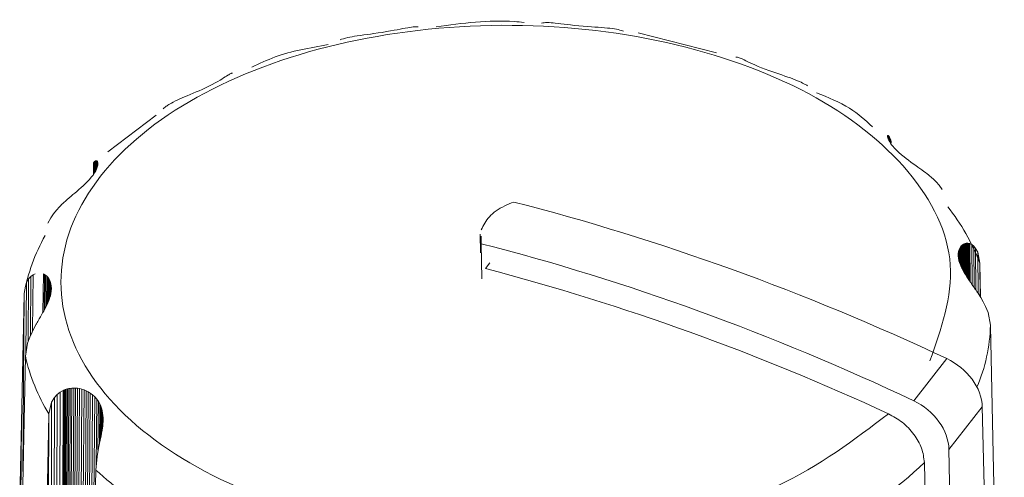
# Model space of a CAD drawing. Units: millimetres. Extents: x 51 to 4146, y 53 to 2914.
# Drawn here: x 3309 to 3318, y 1369 to 1373 of the extents above; entities that cross this region are included whole.
import ezdxf

# ---------------------------------------------------------------- set-up
doc = ezdxf.new("R2010")
doc.units = ezdxf.units.MM
doc.header["$LTSCALE"] = 10

msp = doc.modelspace()

# ---------------------------------------------------------------- linework, layer by layer
at = {"color": 7, "linetype": 'Continuous', "lineweight": 15}
for p, q in [((3312.2775, 1373.158), (3312.2375, 1373.151)), ((3312.3162, 1373.1652), (3312.2775, 1373.158)), ((3312.3453, 1373.1708), (3312.3162, 1373.1652)), ((3312.3732, 1373.1763), (3312.3453, 1373.1708)), ((3312.4001, 1373.1815), (3312.3732, 1373.1763)), ((3312.4258, 1373.1863), (3312.4001, 1373.1815)), ((3312.4499, 1373.1905), (3312.4258, 1373.1863)), ((3312.4697, 1373.1937), (3312.4499, 1373.1905)), ((3312.488, 1373.1961), (3312.4697, 1373.1937)), ((3312.5048, 1373.1979), (3312.488, 1373.1961)), ((3312.5199, 1373.1989), (3312.5048, 1373.1979)), ((3312.5326, 1373.1992), (3312.5199, 1373.1989)), ((3312.5437, 1373.1989), (3312.5326, 1373.1992)), ((3312.5533, 1373.1982), (3312.5437, 1373.1989)), ((3313.789, 1373.2381), (3313.7788, 1373.2364)), ((3313.8023, 1373.2396), (3313.789, 1373.2381)), ((3313.8179, 1373.2405), (3313.8023, 1373.2396)), ((3313.8356, 1373.2408), (3313.8179, 1373.2405)), ((3313.8531, 1373.2404), (3313.8356, 1373.2408)), ((3313.8721, 1373.2394), (3313.8531, 1373.2404)), ((3313.8923, 1373.2378), (3313.8721, 1373.2394)), ((3313.9139, 1373.2358), (3313.8923, 1373.2378)), ((3313.9416, 1373.2328), (3313.9139, 1373.2358)), ((3313.9708, 1373.2294), (3313.9416, 1373.2328)), ((3314.0011, 1373.2257), (3313.9708, 1373.2294)), ((3314.0323, 1373.2219), (3314.0011, 1373.2257)), ((3314.0644, 1373.2181), (3314.0323, 1373.2219)), ((3314.1052, 1373.2136), (3314.0644, 1373.2181)), ((3314.1469, 1373.2093), (3314.1052, 1373.2136)), ((3314.1892, 1373.2054), (3314.1469, 1373.2093)), ((3314.2317, 1373.2019), (3314.1892, 1373.2054)), ((3314.2739, 1373.1987), (3314.2317, 1373.2019)), ((3314.3065, 1373.1964), (3314.2739, 1373.1987)), ((3314.3386, 1373.1942), (3314.3065, 1373.1964)), ((3314.3701, 1373.1919), (3314.3386, 1373.1942)), ((3314.4009, 1373.1895), (3314.3701, 1373.1919)), ((3314.4307, 1373.1869), (3314.4009, 1373.1895)), ((3314.4556, 1373.1843), (3314.4307, 1373.1869)), ((3314.4792, 1373.1814), (3314.4556, 1373.1843)), ((3314.5012, 1373.1782), (3314.4792, 1373.1814)), ((3314.5216, 1373.1746), (3314.5012, 1373.1782)), ((3314.5389, 1373.1711), (3314.5216, 1373.1746)), ((3314.5544, 1373.1674), (3314.5389, 1373.1711)), ((3314.568, 1373.1637), (3314.5544, 1373.1674)), ((3314.5801, 1373.16), (3314.568, 1373.1637)), ((3314.5901, 1373.1566), (3314.5801, 1373.16)), ((3311.794, 1373.0757), (3311.7804, 1373.0709)), ((3311.8114, 1373.0811), (3311.794, 1373.0757)), ((3311.8315, 1373.0866), (3311.8114, 1373.0811)), ((3311.854, 1373.092), (3311.8315, 1373.0866)), ((3311.8756, 1373.0966), (3311.854, 1373.092)), ((3311.8987, 1373.101), (3311.8756, 1373.0966)), ((3311.9229, 1373.1051), (3311.8987, 1373.101)), ((3311.9482, 1373.1091), (3311.9229, 1373.1051)), ((3311.9801, 1373.1138), (3311.9482, 1373.1091)), ((3312.0128, 1373.1182), (3311.9801, 1373.1138)), ((3312.0461, 1373.1227), (3312.0128, 1373.1182)), ((3312.0795, 1373.1272), (3312.0461, 1373.1227)), ((3312.1133, 1373.1318), (3312.0795, 1373.1272)), ((3312.155, 1373.1378), (3312.1133, 1373.1318)), ((3312.1966, 1373.1442), (3312.155, 1373.1378)), ((3312.2375, 1373.151), (3312.1966, 1373.1442)), ((3315.5146, 1372.94), (3314.7375, 1373.1409)), ((3315.7111, 1372.8988), (3315.7072, 1372.8985)), ((3315.716, 1372.8985), (3315.7111, 1372.8988)), ((3315.7227, 1372.8975), (3315.716, 1372.8985)), ((3315.7308, 1372.8954), (3315.7227, 1372.8975)), ((3315.7406, 1372.8921), (3315.7308, 1372.8954)), ((3315.7506, 1372.8882), (3315.7406, 1372.8921)), ((3315.7618, 1372.8834), (3315.7506, 1372.8882)), ((3315.7743, 1372.8776), (3315.7618, 1372.8834)), ((3315.7881, 1372.8711), (3315.7743, 1372.8776)), ((3315.8066, 1372.8622), (3315.7881, 1372.8711)), ((3315.8267, 1372.8524), (3315.8066, 1372.8622)), ((3315.8484, 1372.8421), (3315.8267, 1372.8524)), ((3315.8714, 1372.8314), (3315.8484, 1372.8421)), ((3315.8959, 1372.8203), (3315.8714, 1372.8314)), ((3315.9281, 1372.8064), (3315.8959, 1372.8203)), ((3315.9622, 1372.7925), (3315.9281, 1372.8064)), ((3315.9979, 1372.7786), (3315.9622, 1372.7925)), ((3316.0349, 1372.7649), (3315.9979, 1372.7786)), ((3310.5866, 1372.6691), (3310.5664, 1372.6572)), ((3310.6052, 1372.6805), (3310.5866, 1372.6691)), ((3310.6224, 1372.6914), (3310.6052, 1372.6805)), ((3310.638, 1372.7015), (3310.6224, 1372.6914)), ((3310.6521, 1372.7106), (3310.638, 1372.7015)), ((3310.663, 1372.7177), (3310.6521, 1372.7106)), ((3310.6726, 1372.7237), (3310.663, 1372.7177)), ((3310.681, 1372.7287), (3310.6726, 1372.7237)), ((3310.6881, 1372.7325), (3310.681, 1372.7287)), ((3310.6937, 1372.7352), (3310.6881, 1372.7325)), ((3310.6983, 1372.7369), (3310.6937, 1372.7352)), ((3310.7021, 1372.7379), (3310.6983, 1372.7369)), ((3310.7052, 1372.7382), (3310.7021, 1372.7379)), ((3310.7075, 1372.7381), (3310.7052, 1372.7382)), ((3310.7093, 1372.7377), (3310.7075, 1372.7381)), ((3310.7106, 1372.7373), (3310.7093, 1372.7377)), ((3316.0727, 1372.7515), (3316.0349, 1372.7649)), ((3316.1028, 1372.7412), (3316.0727, 1372.7515)), ((3316.1329, 1372.731), (3316.1028, 1372.7412)), ((3316.1632, 1372.7208), (3316.1329, 1372.731)), ((3316.1934, 1372.7106), (3316.1632, 1372.7208)), ((3316.2231, 1372.7003), (3316.1934, 1372.7106)), ((3316.2485, 1372.6913), (3316.2231, 1372.7003)), ((3316.273, 1372.6823), (3316.2485, 1372.6913)), ((3316.2962, 1372.6732), (3316.273, 1372.6823)), ((3316.3179, 1372.6643), (3316.2962, 1372.6732)), ((3310.4082, 1372.5776), (3310.3791, 1372.5649)), ((3310.443, 1372.5934), (3310.4082, 1372.5776)), ((3310.4766, 1372.6094), (3310.443, 1372.5934)), ((3310.5085, 1372.6255), (3310.4766, 1372.6094)), ((3310.5386, 1372.6415), (3310.5085, 1372.6255)), ((3310.5664, 1372.6572), (3310.5386, 1372.6415)), ((3316.3367, 1372.6562), (3316.3179, 1372.6643)), ((3316.3537, 1372.6483), (3316.3367, 1372.6562)), ((3316.3688, 1372.641), (3316.3537, 1372.6483)), ((3316.3823, 1372.634), (3316.3688, 1372.641)), ((3316.3936, 1372.6278), (3316.3823, 1372.634)), ((3316.4026, 1372.6226), (3316.3936, 1372.6278)), ((3316.4095, 1372.6185), (3316.4026, 1372.6226)), ((3316.4141, 1372.6157), (3316.4095, 1372.6185)), ((3316.4169, 1372.614), (3316.4141, 1372.6157)), ((3310.1669, 1372.4737), (3310.1439, 1372.4625)), ((3310.1887, 1372.4839), (3310.1669, 1372.4737)), ((3310.2115, 1372.4941), (3310.1887, 1372.4839)), ((3310.2351, 1372.5044), (3310.2115, 1372.4941)), ((3310.2595, 1372.5147), (3310.2351, 1372.5044)), ((3310.2895, 1372.5273), (3310.2595, 1372.5147)), ((3310.3197, 1372.5398), (3310.2895, 1372.5273)), ((3310.3496, 1372.5524), (3310.3197, 1372.5398)), ((3310.3791, 1372.5649), (3310.3496, 1372.5524)), ((3310.0536, 1372.4099), (3310.0219, 1372.3862)), ((3310.0565, 1372.4119), (3310.0536, 1372.4099)), ((3310.0613, 1372.4152), (3310.0565, 1372.4119)), ((3310.0687, 1372.4201), (3310.0613, 1372.4152)), ((3310.0783, 1372.4261), (3310.0687, 1372.4201)), ((3310.0903, 1372.4334), (3310.0783, 1372.4261)), ((3310.1048, 1372.4417), (3310.0903, 1372.4334)), ((3310.1231, 1372.4517), (3310.1048, 1372.4417)), ((3310.1439, 1372.4625), (3310.1231, 1372.4517)), ((3309.952, 1372.322), (3309.4733, 1371.957)), ((3317.2118, 1372.1114), (3317.2119, 1372.1159)), ((3317.2124, 1372.1061), (3317.2118, 1372.1114)), ((3317.2119, 1372.1159), (3317.2127, 1372.1189)), ((3317.2119, 1372.1159), (3317.212, 1372.11)), ((3317.2139, 1372.0996), (3317.2124, 1372.1061)), ((3317.2127, 1372.1189), (3317.2139, 1372.1207)), ((3317.2127, 1372.1189), (3317.2128, 1372.1044)), ((3317.2139, 1372.1207), (3317.2152, 1372.1214)), ((3317.2139, 1372.1207), (3317.2141, 1372.099)), ((3317.2163, 1372.092), (3317.2139, 1372.0996)), ((3317.2152, 1372.1214), (3317.2166, 1372.1214)), ((3317.2152, 1372.1214), (3317.2155, 1372.0946)), ((3317.2197, 1372.0832), (3317.2163, 1372.092)), ((3317.2166, 1372.1214), (3317.2178, 1372.1211)), ((3317.2178, 1372.1211), (3317.2188, 1372.1206)), ((3317.2188, 1372.1206), (3317.2195, 1372.1202)), ((3317.2195, 1372.1202), (3317.22, 1372.1199)), ((3317.2254, 1372.0712), (3317.2197, 1372.0832)), ((3317.22, 1372.1199), (3317.2257, 1372.1141)), ((3317.22, 1372.1199), (3317.2204, 1372.0819)), ((3317.2257, 1372.1141), (3317.2327, 1372.1024)), ((3317.2257, 1372.1141), (3317.2261, 1372.07)), ((3317.2327, 1372.1024), (3317.2409, 1372.0828)), ((3317.2327, 1372.1024), (3317.2332, 1372.0573)), ((3317.2409, 1372.0828), (3317.2502, 1372.0495)), ((3317.2409, 1372.0828), (3317.2413, 1372.0444)), ((3317.2328, 1372.058), (3317.2254, 1372.0712)), ((3317.2417, 1372.0437), (3317.2328, 1372.058)), ((3317.2523, 1372.0287), (3317.2417, 1372.0437)), ((3317.2646, 1372.0129), (3317.2523, 1372.0287)), ((3317.2821, 1371.9927), (3317.2646, 1372.0129)), ((3317.3022, 1371.9718), (3317.2821, 1371.9927)), ((3317.3246, 1371.9505), (3317.3022, 1371.9718)), ((3317.3492, 1371.9289), (3317.3246, 1371.9505)), ((3317.3756, 1371.9073), (3317.3492, 1371.9289)), ((3317.3974, 1371.8903), (3317.3756, 1371.9073)), ((3317.42, 1371.8734), (3317.3974, 1371.8903)), ((3309.3307, 1371.849), (3309.3295, 1371.7324)), ((3309.3307, 1371.849), (3309.3411, 1371.8612)), ((3309.3411, 1371.8612), (3309.34, 1371.748)), ((3309.3411, 1371.8612), (3309.3502, 1371.8676)), ((3309.3502, 1371.8676), (3309.3491, 1371.7639)), ((3309.3502, 1371.8676), (3309.351, 1371.8679)), ((3309.351, 1371.8679), (3309.3521, 1371.8684)), ((3309.3521, 1371.8684), (3309.3538, 1371.8689)), ((3309.3538, 1371.8689), (3309.356, 1371.8693)), ((3309.356, 1371.8693), (3309.3585, 1371.8695)), ((3309.3585, 1371.8695), (3309.3576, 1371.7804)), ((3309.3585, 1371.8695), (3309.3613, 1371.8691)), ((3309.3657, 1371.7999), (3309.3599, 1371.7853)), ((3309.3613, 1371.8691), (3309.3604, 1371.7866)), ((3309.3613, 1371.8691), (3309.364, 1371.868)), ((3309.364, 1371.868), (3309.3633, 1371.7938)), ((3309.364, 1371.868), (3309.3668, 1371.866)), ((3309.3699, 1371.8134), (3309.3657, 1371.7999)), ((3309.3668, 1371.866), (3309.3661, 1371.8011)), ((3309.3668, 1371.866), (3309.3693, 1371.8629)), ((3309.3693, 1371.8629), (3309.3687, 1371.8096)), ((3309.3693, 1371.8629), (3309.3715, 1371.8585)), ((3309.3727, 1371.8259), (3309.3699, 1371.8134)), ((3309.3715, 1371.8585), (3309.3711, 1371.8187)), ((3309.3715, 1371.8585), (3309.3732, 1371.8526)), ((3309.3741, 1371.837), (3309.3727, 1371.8259)), ((3309.3732, 1371.8526), (3309.3729, 1371.8275)), ((3309.3732, 1371.8526), (3309.3741, 1371.8455)), ((3309.3741, 1371.8455), (3309.374, 1371.8364)), ((3309.3741, 1371.8455), (3309.3741, 1371.837)), ((3317.4434, 1371.8563), (3317.42, 1371.8734)), ((3317.4673, 1371.8392), (3317.4434, 1371.8563)), ((3317.4915, 1371.822), (3317.4673, 1371.8392)), ((3317.5126, 1371.807), (3317.4915, 1371.822)), ((3317.5333, 1371.7922), (3317.5126, 1371.807)), ((3317.5533, 1371.7777), (3317.5333, 1371.7922)), ((3309.3093, 1371.7051), (3309.29, 1371.6823)), ((3309.3262, 1371.7274), (3309.3093, 1371.7051)), ((3309.3407, 1371.7491), (3309.3262, 1371.7274)), ((3309.3526, 1371.7699), (3309.3407, 1371.7491)), ((3309.3599, 1371.7853), (3309.3526, 1371.7699)), ((3317.5724, 1371.7635), (3317.5533, 1371.7777)), ((3317.5891, 1371.7508), (3317.5724, 1371.7635)), ((3317.6044, 1371.7389), (3317.5891, 1371.7508)), ((3317.6181, 1371.7278), (3317.6044, 1371.7389)), ((3317.6306, 1371.7175), (3317.6181, 1371.7278)), ((3317.6411, 1371.7085), (3317.6306, 1371.7175)), ((3317.6494, 1371.7012), (3317.6411, 1371.7085)), ((3317.6559, 1371.6953), (3317.6494, 1371.7012)), ((3317.6602, 1371.6914), (3317.6559, 1371.6953)), ((3317.6628, 1371.689), (3317.6602, 1371.6914)), ((3309.2086, 1371.6025), (3309.1866, 1371.5833)), ((3309.2296, 1371.6216), (3309.2086, 1371.6025)), ((3309.2496, 1371.6405), (3309.2296, 1371.6216)), ((3309.2685, 1371.6593), (3309.2496, 1371.6405)), ((3309.29, 1371.6823), (3309.2685, 1371.6593)), ((3317.6929, 1371.6594), (3317.6628, 1371.689)), ((3317.723, 1371.6253), (3317.6929, 1371.6594)), ((3317.7523, 1371.5852), (3317.723, 1371.6253)), ((3309.0905, 1371.5017), (3309.0713, 1371.4852)), ((3309.1083, 1371.517), (3309.0905, 1371.5017)), ((3309.1267, 1371.5325), (3309.1083, 1371.517)), ((3309.1453, 1371.5482), (3309.1267, 1371.5325)), ((3309.1641, 1371.564), (3309.1453, 1371.5482)), ((3309.1866, 1371.5833), (3309.1641, 1371.564)), ((3308.9927, 1371.4109), (3308.964, 1371.3795)), ((3308.9953, 1371.4136), (3308.9927, 1371.4109)), ((3308.9997, 1371.4181), (3308.9953, 1371.4136)), ((3309.0063, 1371.4247), (3308.9997, 1371.4181)), ((3309.0147, 1371.4331), (3309.0063, 1371.4247)), ((3309.0253, 1371.4433), (3309.0147, 1371.4331)), ((3309.0379, 1371.4551), (3309.0253, 1371.4433)), ((3309.0536, 1371.4694), (3309.0379, 1371.4551)), ((3309.0713, 1371.4852), (3309.0536, 1371.4694)), ((3308.9066, 1371.3016), (3308.8788, 1371.2477)), ((3308.935, 1371.3435), (3308.9066, 1371.3016)), ((3308.964, 1371.3795), (3308.935, 1371.3435)), ((3313.1683, 1371.14), (3313.1723, 1370.9538)), ((3313.1777, 1371.0454), (3313.1788, 1371.1187)), ((3313.1777, 1371.0454), (3313.1866, 1370.698)), ((3317.9254, 1370.9949), (3317.9323, 1371.0083)), ((3317.9323, 1371.0083), (3317.9405, 1371.0199)), ((3317.9323, 1371.0083), (3317.9341, 1370.8355)), ((3317.9405, 1371.0199), (3317.9481, 1371.0282)), ((3317.9405, 1371.0199), (3317.9426, 1370.8151)), ((3317.9481, 1371.0282), (3317.9562, 1371.0351)), ((3317.9481, 1371.0282), (3317.9504, 1370.7984)), ((3317.9562, 1371.0351), (3317.9648, 1371.0406)), ((3317.9562, 1371.0351), (3317.9587, 1370.7822)), ((3317.9648, 1371.0406), (3317.9736, 1371.0449)), ((3317.9648, 1371.0406), (3317.9675, 1370.7664)), ((3317.9736, 1371.0449), (3317.9835, 1371.0481)), ((3317.9736, 1371.0449), (3317.9765, 1370.7511)), ((3317.9835, 1371.0481), (3317.9931, 1371.0498)), ((3317.9835, 1371.0481), (3317.9865, 1370.7346)), ((3317.9931, 1371.0498), (3318.002, 1371.0503)), ((3317.9931, 1371.0498), (3317.9963, 1370.7193)), ((3318.002, 1371.0503), (3318.0093, 1371.0498)), ((3318.002, 1371.0503), (3318.0052, 1370.7058)), ((3318.0093, 1371.0498), (3318.0156, 1371.0489)), ((3318.0093, 1371.0498), (3318.0126, 1370.6948)), ((3318.0156, 1371.0489), (3318.0207, 1371.0478)), ((3318.0207, 1371.0478), (3318.0247, 1371.0467)), ((3318.0247, 1371.0467), (3318.0274, 1371.0458)), ((3318.0274, 1371.0458), (3318.029, 1371.0452)), ((3318.029, 1371.0452), (3318.0473, 1371.0363)), ((3318.029, 1371.0452), (3318.0324, 1370.6661)), ((3318.0473, 1371.0363), (3318.0666, 1371.0213)), ((3318.0473, 1371.0363), (3318.0507, 1370.6399)), ((3318.0666, 1371.0213), (3318.0862, 1370.9982)), ((3318.0666, 1371.0213), (3318.07, 1370.6125)), ((3317.9136, 1370.9249), (3317.914, 1370.9473)), ((3317.9159, 1370.9011), (3317.9136, 1370.9249)), ((3317.914, 1370.9473), (3317.9162, 1370.9643)), ((3317.914, 1370.9473), (3317.9143, 1370.9179)), ((3317.9162, 1370.9643), (3317.9201, 1370.9802)), ((3317.9162, 1370.9643), (3317.9169, 1370.8959)), ((3317.9201, 1370.9802), (3317.9254, 1370.9949)), ((3317.9201, 1370.9802), (3317.9212, 1370.8751)), ((3317.9254, 1370.9949), (3317.9269, 1370.8555)), ((3318.0862, 1370.9982), (3318.1062, 1370.9611)), ((3318.0862, 1370.9982), (3318.0895, 1370.5843)), ((3318.1062, 1370.9611), (3318.1269, 1370.8537)), ((3318.1062, 1370.9611), (3318.1094, 1370.5551)), ((3313.2632, 1370.8538), (3313.2201, 1370.7987)), ((3317.9208, 1370.8763), (3317.9159, 1370.9011)), ((3317.9283, 1370.8506), (3317.9208, 1370.8763)), ((3317.9384, 1370.8243), (3317.9283, 1370.8506)), ((3317.9479, 1370.8033), (3317.9384, 1370.8243)), ((3318.1269, 1370.8537), (3318.127, 1370.8481)), ((3318.127, 1370.8481), (3318.1339, 1370.5166)), ((3318.127, 1370.8481), (3318.1294, 1370.5238)), ((3308.6873, 1370.6968), (3308.7094, 1370.7212)), ((3308.7094, 1370.7212), (3308.7049, 1370.1311)), ((3308.7094, 1370.7212), (3308.7313, 1370.7376)), ((3308.7313, 1370.7376), (3308.7269, 1370.1787)), ((3308.7313, 1370.7376), (3308.7523, 1370.7478)), ((3308.8332, 1370.7462), (3308.8296, 1370.3638)), ((3308.8332, 1370.7462), (3308.8444, 1370.7405)), ((3308.8444, 1370.7405), (3308.841, 1370.3843)), ((3308.8444, 1370.7405), (3308.8553, 1370.7335)), ((3308.8553, 1370.7335), (3308.8521, 1370.4051)), ((3308.8553, 1370.7335), (3308.8669, 1370.7237)), ((3308.8669, 1370.7237), (3308.864, 1370.4285)), ((3308.8669, 1370.7237), (3308.8776, 1370.7122)), ((3317.9587, 1370.7821), (3317.9479, 1370.8033)), ((3317.9708, 1370.7605), (3317.9587, 1370.7821)), ((3317.9839, 1370.7387), (3317.9708, 1370.7605)), ((3317.998, 1370.7166), (3317.9839, 1370.7387)), ((3318.0109, 1370.6972), (3317.998, 1370.7166)), ((3308.6651, 1370.6584), (3308.6604, 1369.9593)), ((3308.6651, 1370.6584), (3308.6873, 1370.6968)), ((3308.6873, 1370.6968), (3308.6829, 1370.0729)), ((3308.8776, 1370.7122), (3308.8749, 1370.4517)), ((3308.8776, 1370.7122), (3308.887, 1370.6993)), ((3308.887, 1370.6993), (3308.8847, 1370.4746)), ((3308.887, 1370.6993), (3308.8952, 1370.6851)), ((3308.8952, 1370.6851), (3308.8932, 1370.4971)), ((3308.8952, 1370.6851), (3308.9019, 1370.6696)), ((3308.9019, 1370.6696), (3308.9004, 1370.5193)), ((3308.9019, 1370.6696), (3308.9084, 1370.6481)), ((3308.9084, 1370.6481), (3308.9073, 1370.5462)), ((3308.9084, 1370.6481), (3308.9122, 1370.625)), ((3308.9122, 1370.625), (3308.9116, 1370.573)), ((3308.9122, 1370.625), (3308.9134, 1370.6007)), ((3318.024, 1370.6781), (3318.0109, 1370.6972)), ((3318.0371, 1370.6593), (3318.024, 1370.6781)), ((3318.0498, 1370.6411), (3318.0371, 1370.6593)), ((3318.0613, 1370.6248), (3318.0498, 1370.6411)), ((3318.0721, 1370.6095), (3318.0613, 1370.6248)), ((3308.6153, 1369.2695), (3308.6424, 1370.5439)), ((3308.6424, 1370.5439), (3308.631, 1368.7818)), ((3308.6424, 1370.5439), (3308.6425, 1370.5495)), ((3308.9027, 1370.5271), (3308.896, 1370.5048)), ((3308.9079, 1370.549), (3308.9027, 1370.5271)), ((3308.912, 1370.5752), (3308.9079, 1370.549)), ((3308.9134, 1370.6007), (3308.912, 1370.5752)), ((3318.0819, 1370.5954), (3318.0721, 1370.6095)), ((3318.0909, 1370.5824), (3318.0819, 1370.5954)), ((3318.0986, 1370.5711), (3318.0909, 1370.5824)), ((3318.1048, 1370.5618), (3318.0986, 1370.5711)), ((3318.1097, 1370.5545), (3318.1048, 1370.5618)), ((3318.1129, 1370.5497), (3318.1097, 1370.5545)), ((3318.1149, 1370.5466), (3318.1129, 1370.5497)), ((3318.1379, 1370.5102), (3318.1149, 1370.5466)), ((3308.8673, 1370.4352), (3308.8576, 1370.4156)), ((3308.8782, 1370.4587), (3308.8673, 1370.4352)), ((3308.8878, 1370.482), (3308.8782, 1370.4587)), ((3308.896, 1370.5048), (3308.8878, 1370.482)), ((3318.1617, 1370.4693), (3318.1379, 1370.5102)), ((3318.1854, 1370.4224), (3318.1617, 1370.4693)), ((3318.2092, 1370.3636), (3318.1854, 1370.4224)), ((3308.8148, 1370.3377), (3308.8035, 1370.3183)), ((3308.8265, 1370.3582), (3308.8148, 1370.3377)), ((3308.837, 1370.3771), (3308.8265, 1370.3582)), ((3308.8475, 1370.3963), (3308.837, 1370.3771)), ((3308.8576, 1370.4156), (3308.8475, 1370.3963)), ((3318.2331, 1370.2369), (3318.2092, 1370.3636)), ((3308.7626, 1370.2467), (3308.7421, 1370.209)), ((3308.7644, 1370.25), (3308.7626, 1370.2467)), ((3308.7675, 1370.2554), (3308.7644, 1370.25)), ((3308.772, 1370.2635), (3308.7675, 1370.2554)), ((3308.7778, 1370.2736), (3308.772, 1370.2635)), ((3308.7849, 1370.2861), (3308.7778, 1370.2736)), ((3308.7933, 1370.3006), (3308.7849, 1370.2861)), ((3308.8035, 1370.3183), (3308.7933, 1370.3006)), ((3318.2333, 1370.2313), (3318.2331, 1370.2369)), ((3318.2605, 1368.9547), (3318.2333, 1370.2313)), ((3308.7208, 1370.1665), (3308.6992, 1370.1182)), ((3308.7421, 1370.209), (3308.7208, 1370.1665)), ((3308.6775, 1370.058), (3308.6552, 1369.9298)), ((3308.6992, 1370.1182), (3308.6775, 1370.058)), ((3308.6551, 1369.9242), (3308.6281, 1368.6472)), ((3308.6552, 1369.9298), (3308.6551, 1369.9242)), ((3317.4713, 1369.4854), (3317.7992, 1369.9044)), ((3308.9718, 1369.5475), (3308.9429, 1361.5182)), ((3308.9433, 1369.5166), (3308.9718, 1369.5475)), ((3309.0011, 1369.5704), (3308.9684, 1361.5125)), ((3308.9718, 1369.5475), (3309.0011, 1369.5704)), ((3309.0302, 1369.5871), (3308.9947, 1361.5058)), ((3309.0327, 1369.5883), (3308.9961, 1361.5055)), ((3309.0369, 1369.5902), (3308.9995, 1361.5045)), ((3309.0011, 1369.5704), (3309.0302, 1369.5871)), ((3309.0431, 1369.5929), (3309.005, 1361.503)), ((3309.0512, 1369.596), (3309.0121, 1361.5009)), ((3309.0613, 1369.5996), (3309.0208, 1361.4983)), ((3309.0302, 1369.5871), (3309.0327, 1369.5883)), ((3309.0732, 1369.6031), (3309.0313, 1361.495)), ((3309.0327, 1369.5883), (3309.0369, 1369.5902)), ((3309.0369, 1369.5902), (3309.0431, 1369.5929)), ((3309.0863, 1369.6063), (3309.0427, 1361.4913)), ((3309.0431, 1369.5929), (3309.0512, 1369.596)), ((3309.0512, 1369.596), (3309.0613, 1369.5996)), ((3309.101, 1369.609), (3309.0555, 1361.4868)), ((3309.0613, 1369.5996), (3309.0732, 1369.6031)), ((3309.1169, 1369.6109), (3309.0692, 1361.4817)), ((3309.0732, 1369.6031), (3309.0863, 1369.6063)), ((3309.1349, 1369.6119), (3309.085, 1361.4756)), ((3309.0863, 1369.6063), (3309.101, 1369.609)), ((3309.101, 1369.609), (3309.1169, 1369.6109)), ((3309.1538, 1369.6116), (3309.1015, 1361.4686)), ((3309.1169, 1369.6109), (3309.1349, 1369.6119)), ((3309.1732, 1369.6099), (3309.1185, 1361.4609)), ((3309.1349, 1369.6119), (3309.1538, 1369.6116)), ((3309.193, 1369.6068), (3309.1356, 1361.4526)), ((3309.1538, 1369.6116), (3309.1732, 1369.6099)), ((3309.2155, 1369.6014), (3309.1552, 1361.4421)), ((3309.1732, 1369.6099), (3309.193, 1369.6068)), ((3309.2375, 1369.5941), (3309.1745, 1361.4309)), ((3309.193, 1369.6068), (3309.2155, 1369.6014)), ((3309.2589, 1369.5851), (3309.1932, 1361.419)), ((3309.2794, 1369.5745), (3309.2112, 1361.4065)), ((3309.2155, 1369.6014), (3309.2375, 1369.5941)), ((3309.2991, 1369.5624), (3309.2281, 1361.3935)), ((3309.2375, 1369.5941), (3309.2589, 1369.5851)), ((3309.3225, 1369.5448), (3309.2504, 1361.5766)), ((3309.2589, 1369.5851), (3309.2794, 1369.5745)), ((3309.2794, 1369.5745), (3309.2991, 1369.5624)), ((3309.2991, 1369.5624), (3309.3225, 1369.5448)), ((3309.3225, 1369.5448), (3309.3439, 1369.5249)), ((3308.8878, 1369.3565), (3308.9153, 1369.4718)), ((3308.9153, 1369.4718), (3308.8936, 1361.5271)), ((3308.9153, 1369.4718), (3308.9433, 1369.5166)), ((3308.9433, 1369.5166), (3308.918, 1361.523)), ((3309.3439, 1369.5249), (3309.3193, 1366.8986)), ((3309.3439, 1369.5249), (3309.3631, 1369.5032)), ((3309.3631, 1369.5032), (3309.3566, 1368.8347)), ((3309.3631, 1369.5032), (3309.3798, 1369.4797)), ((3309.3798, 1369.4797), (3309.375, 1368.9953)), ((3309.3798, 1369.4797), (3309.3939, 1369.4547)), ((3309.3939, 1369.4547), (3309.3899, 1369.0555)), ((3309.3939, 1369.4547), (3309.4034, 1369.4334)), ((3308.8618, 1368.0697), (3308.8877, 1369.3509)), ((3308.8877, 1369.3509), (3308.8696, 1361.5305)), ((3308.8877, 1369.3509), (3308.8878, 1369.3565)), ((3309.4034, 1369.4334), (3309.4001, 1369.1043)), ((3309.4034, 1369.4334), (3309.4112, 1369.4112)), ((3309.4112, 1369.4112), (3309.4084, 1369.1464)), ((3309.4112, 1369.4112), (3309.4173, 1369.3881)), ((3309.4173, 1369.3881), (3309.4152, 1369.1846)), ((3309.4173, 1369.3881), (3309.4219, 1369.3642)), ((3309.4219, 1369.3642), (3309.4203, 1369.2197)), ((3309.4219, 1369.3642), (3309.4248, 1369.3396)), ((3317.8209, 1369.0012), (3318.1523, 1369.4246)), ((3318.3705, 1360.2951), (3318.1523, 1369.4246)), ((3308.5985, 1368.4795), (3308.6153, 1369.2695)), ((3308.6153, 1369.2695), (3308.6039, 1367.4895)), ((3309.4244, 1369.2574), (3309.4222, 1369.2351)), ((3309.4248, 1369.3396), (3309.4238, 1369.2517)), ((3309.4257, 1369.2778), (3309.4244, 1369.2574)), ((3309.4248, 1369.3396), (3309.426, 1369.319)), ((3309.426, 1369.319), (3309.4255, 1369.2753)), ((3309.4262, 1369.2984), (3309.4257, 1369.2778)), ((3309.426, 1369.319), (3309.4262, 1369.2984)), ((3309.4098, 1369.1538), (3309.4082, 1369.145)), ((3309.4119, 1369.165), (3309.4098, 1369.1538)), ((3309.4142, 1369.1787), (3309.4119, 1369.165)), ((3309.4168, 1369.1946), (3309.4142, 1369.1787)), ((3309.4196, 1369.2139), (3309.4168, 1369.1946)), ((3309.4222, 1369.2351), (3309.4196, 1369.2139)), ((3309.398, 1369.094), (3309.3882, 1369.0476)), ((3309.4063, 1369.1355), (3309.398, 1369.094)), ((3309.407, 1369.1391), (3309.4063, 1369.1355)), ((3309.4082, 1369.145), (3309.407, 1369.1391)), ((3309.3776, 1368.9952), (3309.366, 1368.9306)), ((3309.3882, 1369.0476), (3309.3776, 1368.9952)), ((3317.9586, 1359.769), (3317.8209, 1369.0012)), ((3309.366, 1368.9306), (3309.353, 1368.7979)), ((3318.2774, 1368.1628), (3318.2605, 1368.9547)), ((3309.3529, 1368.7923), (3309.33, 1367.5089)), ((3309.353, 1368.7979), (3309.3529, 1368.7923))]:
    msp.add_line(p, q, dxfattribs=at)
at = {"color": 8, "linetype": 'Continuous', "lineweight": 15}
for p, q in [((3317.2166, 1372.1214), (3317.2169, 1372.0905)), ((3317.2178, 1372.1211), (3317.2181, 1372.0873)), ((3317.2188, 1372.1206), (3317.2192, 1372.0847)), ((3317.2195, 1372.1202), (3317.2199, 1372.0829)), ((3309.351, 1371.8679), (3309.3499, 1371.7652)), ((3309.3521, 1371.8684), (3309.3511, 1371.7673)), ((3309.3538, 1371.8689), (3309.3528, 1371.7705)), ((3309.356, 1371.8693), (3309.355, 1371.775)), ((3318.0156, 1371.0489), (3318.0189, 1370.6856)), ((3318.0207, 1371.0478), (3318.024, 1370.6782)), ((3318.0247, 1371.0467), (3318.0281, 1370.6722)), ((3318.0274, 1371.0458), (3318.0308, 1370.6684))]:
    msp.add_line(p, q, dxfattribs=at)
at = {"color": 7, "linetype": 'Continuous', "lineweight": 15, "flags": 128}
msp.add_lwpolyline([(3317.5772, 1368.8725), (3317.7283, 1361.1179), (3317.7535, 1359.8225)], dxfattribs=at)
at = {"color": 7, "linetype": 'Continuous', "lineweight": 15}
for centre, radius, start, end in [((3316.1648, 1370.1077), 2.0991, 20.81496, 38.45101), ((3310.4303, 1370.2274), 1.8166, 150.35874, 169.78559), ((3307.1321, 1347.641), 23.9446, 65.08257, 75.27058), ((3316.5424, 1370.2819), 1.6913, 336.97854, 358.47513), ((3310.4774, 1370.3351), 1.8667, 192.54117, 211.61743), ((3314.909, 1371.6451), 3.848, 296.87585, 313.90052), ((3311.8763, 1371.5742), 3.7516, 227.73346, 239.69924)]:
    msp.add_arc(centre, radius, start, end, dxfattribs=at)
for centre, major_axis, ratio, start_param, end_param in [((3313.6607, 1355.0358), (15.9858, -12.3492), 0.739025, 1.862777, 2.098163), ((3313.1913, 1354.4363), (15.822, -12.5584), 0.7491, 1.872566, 2.107963), ((3317.6968, 1369.5363), (0.3957, -0.3057), 0.739025, 0.540147, 1.862777), ((3317.3653, 1369.1129), (0.3916, -0.3109), 0.7491, 0.549936, 1.872566)]:
    msp.add_ellipse(centre, major_axis=major_axis, ratio=ratio, start_param=start_param, end_param=end_param, dxfattribs=at)
for points, knots in [([(3313.6039, 1373.2431), (3313.5724, 1373.2462), (3313.2835, 1373.2743), (3312.9925, 1373.2346), (3312.7333, 1373.1992)], [0, 0, 0, 0, 0.108944, 1, 1, 1, 1]), ([(3317.632, 1369.8828), (3317.744, 1370.1999), (3317.9679, 1370.8341), (3317.5015, 1371.7909), (3316.5013, 1372.5803), (3315.0544, 1373.1006), (3313.3802, 1373.2755), (3311.7116, 1373.0809), (3310.2858, 1372.5443), (3309.3042, 1371.7415), (3308.9059, 1370.7862), (3309.1471, 1369.8135), (3309.9938, 1368.961), (3311.3259, 1368.3495), (3312.959, 1368.0645), (3314.6486, 1368.1516), (3316.2035, 1368.5817), (3316.8813, 1369.0984), (3317.2202, 1369.3567)], [0, 0, 0, 0, 0.062478, 0.124957, 0.187438, 0.249919, 0.312401, 0.374883, 0.437366, 0.499849, 0.562331, 0.624813, 0.687294, 0.749774, 0.812322, 0.874882, 0.937441, 1, 1, 1, 1]), ([(3311.6615, 1373.0231), (3311.478, 1372.9907), (3311.2017, 1372.9421), (3310.9769, 1372.8334), (3310.9013, 1372.7968)], [0, 0, 0, 0, 0.6638478, 1, 1, 1, 1]), ([(3317.0636, 1372.2063), (3316.9921, 1372.2709), (3316.8407, 1372.4078), (3316.6224, 1372.4973), (3316.5073, 1372.5446)], [0, 0, 0, 0, 0.472417, 1, 1, 1, 1]), ([(3313.1798, 1371.183), (3313.2018, 1371.2276), (3313.2457, 1371.3167), (3313.3755, 1371.4079), (3313.4714, 1371.447), (3313.5021, 1371.4594)], [0, 0, 0, 0, 0.405034, 0.810127, 1, 1, 1, 1]), ([(3317.5772, 1368.8725), (3317.5713, 1368.9197), (3317.5595, 1369.0142), (3317.4786, 1369.1551), (3317.3635, 1369.2776), (3317.2674, 1369.3306), (3317.2202, 1369.3567)], [0, 0, 0, 0, 0.2518536, 0.5036815, 0.7561075, 1, 1, 1, 1])]:
    msp.add_open_spline(points, degree=3, knots=knots, dxfattribs=at)

doc.saveas('drawing.dxf')
